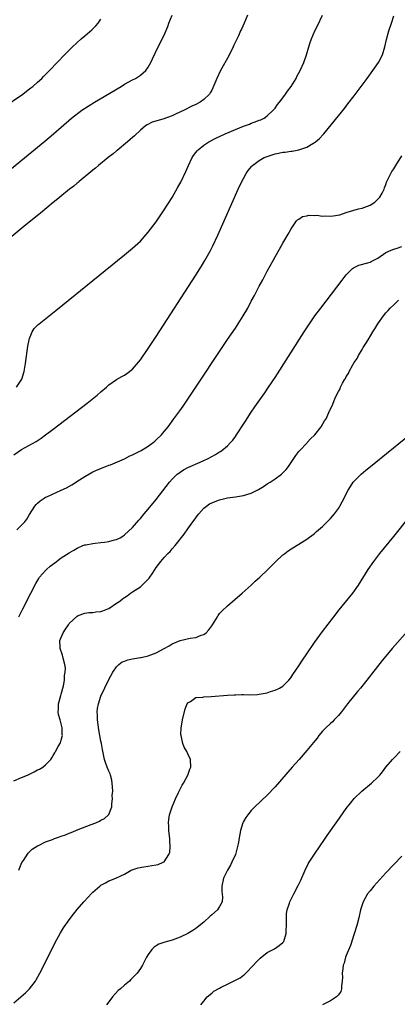
# Model space of a CAD drawing. Units: inches. Extents: x 2604000 to 2607000, y 1476000 to 1479000.
# Drawn here: x 2604215 to 2604310, y 1477027 to 1477276 of the extents above; entities that cross this region are included whole.
import ezdxf

# ---------------------------------------------------------------- set-up
doc = ezdxf.new("R2010")
doc.units = ezdxf.units.IN
doc.header["$MEASUREMENT"] = 0
doc.layers.add('LD26041476_10ft', color=93, linetype='Continuous')

msp = doc.modelspace()

# ---------------------------------------------------------------- linework, layer by layer
at = {"layer": 'LD26041476_10ft'}
for points, elevation in [([(2604203, 1477230.6), (2604220.82, 1477245.18), (2604223.01, 1477247), (2604227.58, 1477251), (2604230.23, 1477253), (2604233.4, 1477255), (2604240.17, 1477259), (2604241, 1477259.54), (2604243, 1477260.66), (2604243.75, 1477261), (2604244.54, 1477261.46), (2604245, 1477261.81), (2604246.41, 1477263), (2604247, 1477263.85), (2604247.65, 1477265), (2604248.06, 1477265.94), (2604249.51, 1477269), (2604251, 1477271.97), (2604251.91, 1477274.09), (2604252.22, 1477275), (2604253, 1477277)], 8970), ([(2604272.08, 1477277), (2604271.23, 1477275), (2604270.51, 1477273.49), (2604270.31, 1477273), (2604269.77, 1477271.77), (2604268.63, 1477269.37), (2604268.47, 1477269), (2604267.31, 1477266.69), (2604265.26, 1477263), (2604264.29, 1477261), (2604263.33, 1477258.67), (2604263, 1477258.06), (2604262.65, 1477257.35), (2604262.41, 1477257), (2604261, 1477255.68), (2604260.06, 1477255), (2604259, 1477254.45), (2604258.01, 1477253.99), (2604256.09, 1477253), (2604254.05, 1477252.05), (2604253, 1477251.54), (2604250.7, 1477250.7), (2604248.01, 1477249.99), (2604246.68, 1477249.32), (2604246.25, 1477249), (2604245, 1477247.96), (2604243.49, 1477246.51), (2604243, 1477246.09), (2604242.43, 1477245.57), (2604241.77, 1477245), (2604239.17, 1477242.83), (2604239, 1477242.71), (2604238.08, 1477241.92), (2604236.89, 1477241), (2604234.45, 1477239), (2604233.67, 1477238.33), (2604233, 1477237.82), (2604229.56, 1477235), (2604229.26, 1477234.74), (2604229, 1477234.54), (2604228.17, 1477233.83), (2604227.11, 1477233), (2604224.66, 1477231), (2604223.76, 1477230.24), (2604223, 1477229.64), (2604219.77, 1477227), (2604219.36, 1477226.65), (2604219, 1477226.37), (2604215.59, 1477223.59), (2604209.98, 1477219)], 8980), ([(2604213, 1477165.96), (2604215, 1477167.28), (2604218.69, 1477169.31), (2604219.9, 1477170.1), (2604221.06, 1477170.94), (2604223, 1477172.42), (2604231.54, 1477179), (2604234.07, 1477181), (2604235, 1477181.83), (2604236.42, 1477183), (2604237, 1477183.58), (2604239, 1477184.99), (2604240.32, 1477185.68), (2604241, 1477186.08), (2604241.56, 1477186.44), (2604243, 1477187.6), (2604245, 1477189.93), (2604247, 1477192.76), (2604249, 1477195.81), (2604259, 1477211.34), (2604260.42, 1477213.58), (2604261.3, 1477215), (2604262.63, 1477217.37), (2604263.3, 1477218.7), (2604264.56, 1477221.44), (2604269.68, 1477233), (2604270.61, 1477235), (2604271, 1477235.74), (2604271.7, 1477237), (2604272.23, 1477237.77), (2604273.14, 1477238.86), (2604273.27, 1477239), (2604275, 1477240.29), (2604276.25, 1477241), (2604276.77, 1477241.23), (2604278.28, 1477241.72), (2604279, 1477241.93), (2604279.9, 1477242.1), (2604281, 1477242.36), (2604281.59, 1477242.41), (2604283, 1477242.63), (2604283.34, 1477242.66), (2604285.05, 1477242.95), (2604287, 1477243.62), (2604288.56, 1477244.56), (2604289, 1477244.81), (2604289.26, 1477245), (2604290.2, 1477245.8), (2604291.19, 1477246.81), (2604291.35, 1477247), (2604295, 1477251.54), (2604296.55, 1477253.45), (2604297.43, 1477254.57), (2604299, 1477256.63), (2604302.26, 1477261), (2604303.74, 1477263), (2604305.12, 1477265), (2604306.14, 1477267), (2604306.76, 1477269), (2604307.18, 1477270.82), (2604307.77, 1477273), (2604308.4, 1477275), (2604309, 1477276.82)], 9000), ([(2604213.7, 1477183), (2604215.03, 1477185), (2604215.64, 1477187), (2604215.96, 1477189), (2604216.59, 1477193.41), (2604216.89, 1477195), (2604217, 1477195.33), (2604217.67, 1477197), (2604218.2, 1477197.8), (2604219.18, 1477198.82), (2604219.39, 1477199), (2604223.61, 1477202.39), (2604241, 1477216.45), (2604243, 1477218.11), (2604245, 1477219.93), (2604247, 1477222.14), (2604249, 1477224.82), (2604251, 1477227.84), (2604253, 1477230.96), (2604254.49, 1477233.51), (2604255.18, 1477234.82), (2604256.47, 1477237.53), (2604257.13, 1477239), (2604258.11, 1477241), (2604258.45, 1477241.55), (2604259, 1477242.29), (2604259.3, 1477242.7), (2604259.56, 1477243), (2604261, 1477244.14), (2604262.28, 1477245), (2604264.08, 1477245.92), (2604266.38, 1477247), (2604269, 1477248.14), (2604271, 1477248.92), (2604272.53, 1477249.47), (2604273, 1477249.67), (2604274, 1477250), (2604275, 1477250.43), (2604275.42, 1477250.58), (2604276.25, 1477251), (2604277, 1477251.53), (2604278.56, 1477253), (2604279, 1477253.52), (2604279.62, 1477254.38), (2604280.15, 1477255), (2604281, 1477256.09), (2604281.67, 1477257), (2604282.18, 1477257.82), (2604283.09, 1477259), (2604284.31, 1477261), (2604284.54, 1477261.46), (2604285.38, 1477263), (2604286.26, 1477265), (2604286.99, 1477267), (2604287.57, 1477269), (2604287.91, 1477270.09), (2604288.22, 1477271), (2604289.07, 1477273), (2604289.71, 1477274.29), (2604290.99, 1477277.01)], 8990), ([(2604210.36, 1477253.64), (2604215.3, 1477257), (2604216.23, 1477257.77), (2604217, 1477258.35), (2604217.36, 1477258.64), (2604217.85, 1477259), (2604219, 1477260.06), (2604220.06, 1477261), (2604220.52, 1477261.48), (2604222.07, 1477263), (2604223.98, 1477265), (2604224.46, 1477265.54), (2604225.43, 1477266.57), (2604227.83, 1477269), (2604230.05, 1477271), (2604231, 1477271.76), (2604232.73, 1477273.27), (2604233.73, 1477274.27), (2604234.31, 1477275), (2604235, 1477276.01)], 8960), ([(2604213.79, 1477147), (2604215, 1477148.14), (2604215.84, 1477149), (2604216.32, 1477149.68), (2604217, 1477150.89), (2604218.34, 1477153), (2604218.65, 1477153.35), (2604219, 1477153.71), (2604219.72, 1477154.28), (2604220.69, 1477155), (2604221, 1477155.19), (2604221.35, 1477155.35), (2604225, 1477156.97), (2604226.37, 1477157.63), (2604227.65, 1477158.35), (2604229.63, 1477159.63), (2604231, 1477160.49), (2604233, 1477161.6), (2604233.93, 1477162.07), (2604235, 1477162.49), (2604235.34, 1477162.66), (2604236.28, 1477163), (2604237, 1477163.28), (2604237.41, 1477163.41), (2604240.94, 1477164.94), (2604242.31, 1477165.69), (2604243, 1477165.96), (2604245.15, 1477167), (2604247, 1477168.12), (2604248.24, 1477169), (2604248.62, 1477169.38), (2604249, 1477169.7), (2604250.32, 1477171), (2604251, 1477171.8), (2604251.98, 1477173), (2604253.48, 1477175), (2604254.96, 1477177), (2604255.8, 1477178.2), (2604257.69, 1477181), (2604267, 1477195.02), (2604269, 1477197.96), (2604269.72, 1477199), (2604270.98, 1477201), (2604272.14, 1477203), (2604273, 1477204.7), (2604273.82, 1477206.18), (2604274.24, 1477207), (2604275, 1477208.56), (2604275.89, 1477210.11), (2604277, 1477212.3), (2604278.51, 1477215), (2604279, 1477215.92), (2604280.14, 1477217.86), (2604281, 1477219.42), (2604282.32, 1477221.68), (2604283.08, 1477223), (2604284.45, 1477225), (2604284.7, 1477225.3), (2604285, 1477225.48), (2604285.9, 1477226.1), (2604287, 1477226.32), (2604287.53, 1477226.47), (2604289, 1477226.4), (2604289.57, 1477226.43), (2604291, 1477226.24), (2604291.74, 1477226.26), (2604293, 1477226.2), (2604293.71, 1477226.29), (2604295.41, 1477226.59), (2604297, 1477227.13), (2604297.22, 1477227.22), (2604300.07, 1477228.07), (2604301, 1477228.27), (2604303, 1477228.96), (2604304.21, 1477229.79), (2604305, 1477230.49), (2604305.26, 1477230.74), (2604305.49, 1477231), (2604306.06, 1477232.06), (2604306.54, 1477233), (2604306.62, 1477233.38), (2604307, 1477234.25), (2604307.18, 1477234.82), (2604307.61, 1477235.61), (2604308.26, 1477237), (2604308.53, 1477237.47), (2604309, 1477238.14), (2604309.48, 1477239), (2604311, 1477241.46)], 9010), ([(2604214.26, 1477125), (2604215.31, 1477127), (2604217.32, 1477131), (2604218.56, 1477133.44), (2604219.3, 1477134.7), (2604219.51, 1477135), (2604221, 1477136.73), (2604221.28, 1477137), (2604222.22, 1477137.78), (2604223.35, 1477138.65), (2604225, 1477139.87), (2604227, 1477141.2), (2604228.18, 1477141.82), (2604229, 1477142.37), (2604230.44, 1477143), (2604231, 1477143.2), (2604231.22, 1477143.22), (2604233, 1477143.55), (2604233.59, 1477143.59), (2604235, 1477143.77), (2604235.9, 1477143.9), (2604237, 1477144.03), (2604238.43, 1477144.43), (2604239, 1477144.54), (2604239.92, 1477145), (2604240.6, 1477145.4), (2604241, 1477145.7), (2604243, 1477147.59), (2604244.59, 1477149.41), (2604245, 1477149.82), (2604245.98, 1477151), (2604247, 1477152.18), (2604249, 1477154.65), (2604252.38, 1477159), (2604253, 1477159.75), (2604254.28, 1477161), (2604254.67, 1477161.33), (2604255, 1477161.57), (2604255.88, 1477162.12), (2604257, 1477162.71), (2604260.09, 1477164.09), (2604261, 1477164.48), (2604262.09, 1477165), (2604263, 1477165.5), (2604263.99, 1477166.01), (2604265, 1477166.67), (2604265.22, 1477166.78), (2604265.54, 1477167), (2604267, 1477168.21), (2604267.79, 1477169), (2604268.35, 1477169.65), (2604269, 1477170.57), (2604269.29, 1477171), (2604271, 1477173.63), (2604271.53, 1477174.47), (2604273, 1477176.73), (2604273.92, 1477178.08), (2604276.4, 1477181.6), (2604277.35, 1477183), (2604279, 1477185.49), (2604286.36, 1477197), (2604287.68, 1477199), (2604289.08, 1477201), (2604290.56, 1477203), (2604295.96, 1477210.04), (2604297, 1477211.36), (2604298.59, 1477213), (2604298.8, 1477213.2), (2604300.13, 1477213.87), (2604302.45, 1477214.45), (2604303, 1477214.61), (2604303.28, 1477214.72), (2604305, 1477215.63), (2604306.98, 1477217.02), (2604308.35, 1477217.65), (2604309, 1477217.87), (2604309.83, 1477218.17), (2604311, 1477218.54)], 9020), ([(2604213, 1477083.6), (2604215, 1477084.43), (2604216.51, 1477085), (2604217, 1477085.27), (2604218.16, 1477085.84), (2604219, 1477086.32), (2604219.48, 1477086.52), (2604220.32, 1477087), (2604221, 1477087.62), (2604222.36, 1477089), (2604222.64, 1477089.36), (2604223, 1477089.94), (2604223.39, 1477090.61), (2604223.57, 1477091), (2604224.21, 1477092.21), (2604224.79, 1477093.21), (2604225, 1477093.82), (2604225.26, 1477094.74), (2604225.29, 1477095), (2604225.26, 1477095.26), (2604225.27, 1477097), (2604224.71, 1477099), (2604224.3, 1477100.3), (2604224.24, 1477101), (2604224.31, 1477101.69), (2604224.33, 1477103), (2604224.88, 1477105.12), (2604225, 1477105.48), (2604225.56, 1477107.56), (2604225.8, 1477109), (2604225.84, 1477110.16), (2604226.02, 1477111), (2604226.05, 1477112.05), (2604225.91, 1477113), (2604225.47, 1477114.53), (2604225.31, 1477115.31), (2604224.74, 1477117), (2604224.74, 1477117.26), (2604224.68, 1477119), (2604225.47, 1477121), (2604226.09, 1477121.91), (2604226.8, 1477123), (2604227, 1477123.28), (2604229, 1477125.2), (2604229.31, 1477125.31), (2604231, 1477125.96), (2604231.93, 1477126.08), (2604233, 1477126.07), (2604233.77, 1477126.23), (2604235, 1477126.38), (2604235.49, 1477126.51), (2604236.81, 1477127), (2604237, 1477127.1), (2604239, 1477128.42), (2604239.81, 1477129), (2604240.48, 1477129.52), (2604241, 1477129.88), (2604241.68, 1477130.32), (2604242.51, 1477131), (2604243, 1477131.29), (2604245, 1477132.62), (2604247, 1477134.48), (2604247.25, 1477134.75), (2604248.13, 1477136.13), (2604249, 1477137.43), (2604250.16, 1477139), (2604251, 1477139.98), (2604251.96, 1477141), (2604252.48, 1477141.52), (2604253, 1477142.15), (2604253.77, 1477143), (2604256.09, 1477145.91), (2604257, 1477147.27), (2604258.25, 1477149), (2604258.59, 1477149.41), (2604259, 1477150.04), (2604259.44, 1477150.56), (2604259.73, 1477151), (2604261, 1477152.42), (2604261.68, 1477153), (2604262.48, 1477153.52), (2604263, 1477153.81), (2604265, 1477154.59), (2604267, 1477155.05), (2604269, 1477155.31), (2604271, 1477155.62), (2604273, 1477156.24), (2604274.81, 1477157.19), (2604276.07, 1477157.93), (2604277, 1477158.56), (2604277.76, 1477159), (2604279, 1477159.83), (2604280.63, 1477161), (2604280.83, 1477161.17), (2604281.79, 1477162.21), (2604282.38, 1477163), (2604284.23, 1477165.77), (2604285, 1477166.73), (2604285.23, 1477167), (2604287, 1477168.88), (2604287.13, 1477169), (2604288, 1477170), (2604289.08, 1477171), (2604290.69, 1477173), (2604291.52, 1477174.48), (2604291.9, 1477175), (2604292.59, 1477176.59), (2604292.79, 1477177), (2604292.87, 1477177.13), (2604293, 1477177.51), (2604293.49, 1477178.51), (2604293.65, 1477179), (2604294.08, 1477180.08), (2604294.55, 1477181), (2604295, 1477181.91), (2604295.42, 1477182.58), (2604295.55, 1477183), (2604296.07, 1477184.07), (2604296.62, 1477185), (2604296.78, 1477185.22), (2604297, 1477185.69), (2604297.55, 1477186.45), (2604297.76, 1477187), (2604298.67, 1477188.67), (2604299, 1477189.21), (2604299.75, 1477190.25), (2604300.09, 1477191), (2604301, 1477192.55), (2604301.27, 1477193), (2604301.98, 1477194.02), (2604302.49, 1477195), (2604303.73, 1477197), (2604304.25, 1477197.75), (2604305, 1477199.03), (2604306.37, 1477201), (2604307, 1477201.78), (2604307.59, 1477202.41), (2604308.1, 1477203), (2604309, 1477203.84), (2604310.19, 1477205)], 9030), ([(2604214.29, 1477061), (2604215.08, 1477062.92), (2604215.47, 1477063.47), (2604216.68, 1477065.32), (2604217, 1477065.63), (2604217.66, 1477066.34), (2604219, 1477067.16), (2604219.23, 1477067.23), (2604221, 1477068.14), (2604222.76, 1477068.76), (2604223.31, 1477069), (2604224.56, 1477069.44), (2604225, 1477069.57), (2604226.05, 1477069.95), (2604227, 1477070.35), (2604227.48, 1477070.52), (2604229.25, 1477071.25), (2604232.54, 1477072.54), (2604233.78, 1477073), (2604234.63, 1477073.37), (2604235, 1477073.61), (2604235.9, 1477074.1), (2604236.93, 1477075), (2604237, 1477075.11), (2604237.76, 1477077), (2604237.74, 1477077.74), (2604237.95, 1477079), (2604237.9, 1477079.9), (2604238, 1477081), (2604237.98, 1477082.02), (2604237.9, 1477083), (2604237.75, 1477083.75), (2604237.43, 1477085), (2604237.32, 1477085.32), (2604237, 1477086.01), (2604236.58, 1477087), (2604236.17, 1477088.17), (2604235.93, 1477089), (2604235.46, 1477091.46), (2604235.15, 1477093), (2604235, 1477093.6), (2604234.72, 1477095), (2604234.47, 1477096.47), (2604234.29, 1477097.71), (2604234.17, 1477099), (2604234.2, 1477100.2), (2604234.11, 1477101), (2604234.14, 1477101.86), (2604234.38, 1477103), (2604235.01, 1477105), (2604237, 1477109.2), (2604238.02, 1477111), (2604239, 1477112.39), (2604239.58, 1477113), (2604240.4, 1477113.6), (2604241, 1477113.8), (2604241.83, 1477114.17), (2604243, 1477114.37), (2604243.49, 1477114.51), (2604245, 1477114.7), (2604245.23, 1477114.77), (2604247, 1477115.16), (2604249, 1477115.95), (2604251, 1477117.03), (2604252.3, 1477117.7), (2604253, 1477118.16), (2604255, 1477119.04), (2604257.6, 1477119.6), (2604259, 1477119.79), (2604260.38, 1477120.38), (2604261, 1477120.58), (2604261.57, 1477121), (2604262.3, 1477121.7), (2604263, 1477122.73), (2604263.21, 1477123), (2604264.47, 1477125), (2604264.66, 1477125.34), (2604265, 1477125.81), (2604265.56, 1477126.44), (2604267, 1477127.81), (2604270.68, 1477131), (2604272.94, 1477133), (2604274.01, 1477133.99), (2604275.13, 1477135), (2604277.21, 1477137), (2604279.11, 1477138.89), (2604281, 1477140.63), (2604281.45, 1477141), (2604282.33, 1477141.67), (2604283.53, 1477142.47), (2604285, 1477143.36), (2604287, 1477144.61), (2604289, 1477146.09), (2604289.47, 1477146.53), (2604291, 1477147.81), (2604292.16, 1477149), (2604293, 1477149.81), (2604293.99, 1477151), (2604295, 1477152.37), (2604295.41, 1477153), (2604295.98, 1477154.02), (2604297.46, 1477157), (2604298.05, 1477157.95), (2604298.78, 1477159), (2604299, 1477159.24), (2604300.72, 1477161), (2604301.95, 1477162.05), (2604303.1, 1477163), (2604313.01, 1477170.99)], 9040), ([(2604213, 1477027.53), (2604215.98, 1477030.02), (2604216.96, 1477031), (2604218.5, 1477033), (2604218.69, 1477033.31), (2604219.61, 1477035), (2604222.59, 1477041), (2604223.41, 1477042.59), (2604224.83, 1477045.17), (2604225.59, 1477046.41), (2604227, 1477048.5), (2604228.09, 1477049.91), (2604229, 1477051.04), (2604230.68, 1477053), (2604231.8, 1477054.2), (2604232.57, 1477055), (2604233, 1477055.42), (2604234.77, 1477057), (2604235, 1477057.18), (2604236.19, 1477057.81), (2604237, 1477058.32), (2604237.55, 1477058.45), (2604239, 1477059.06), (2604241, 1477060.03), (2604242.63, 1477061), (2604242.9, 1477061.1), (2604244.41, 1477061.59), (2604245.83, 1477061.83), (2604247, 1477062.05), (2604247.85, 1477062.15), (2604249, 1477062.36), (2604249.52, 1477062.48), (2604250.78, 1477063), (2604251, 1477063.13), (2604252.22, 1477065), (2604252.41, 1477065.59), (2604252.52, 1477067), (2604252.39, 1477068.39), (2604252.41, 1477069), (2604252.37, 1477069.63), (2604252.2, 1477071), (2604252.15, 1477072.15), (2604252.13, 1477073), (2604252.21, 1477073.79), (2604252.38, 1477075), (2604252.98, 1477077.02), (2604253.83, 1477079), (2604254.64, 1477080.64), (2604254.84, 1477081.16), (2604255.52, 1477082.48), (2604255.88, 1477083), (2604256.96, 1477085), (2604257.51, 1477086.49), (2604257.72, 1477087), (2604257.68, 1477089), (2604257, 1477090.4), (2604256.73, 1477091), (2604256.06, 1477092.06), (2604255.69, 1477093), (2604255.4, 1477094.6), (2604255.26, 1477095), (2604255.24, 1477095.24), (2604255.33, 1477097), (2604255.58, 1477098.42), (2604255.63, 1477099), (2604256.27, 1477101.73), (2604256.84, 1477103), (2604257, 1477103.27), (2604257.61, 1477103.61), (2604259, 1477104.59), (2604260.74, 1477104.74), (2604261, 1477104.81), (2604262.89, 1477104.89), (2604267, 1477105.23), (2604268.69, 1477105.31), (2604269, 1477105.34), (2604270.65, 1477105.35), (2604271, 1477105.37), (2604272.66, 1477105.34), (2604274.58, 1477105.42), (2604275, 1477105.46), (2604277, 1477105.82), (2604277.89, 1477106.11), (2604279, 1477106.44), (2604280.12, 1477107), (2604281, 1477107.53), (2604282.47, 1477109), (2604283, 1477109.63), (2604283.54, 1477110.46), (2604285, 1477112.59), (2604285.94, 1477114.06), (2604287, 1477115.65), (2604289, 1477118.54), (2604291, 1477121.26), (2604293.85, 1477125), (2604295.23, 1477126.77), (2604297.93, 1477130.07), (2604298.66, 1477131), (2604300.05, 1477133), (2604302.56, 1477137), (2604303.94, 1477139), (2604305.46, 1477141), (2604309, 1477145.31), (2604313, 1477150.23)], 9050), ([(2604312.55, 1477121.45), (2604308.63, 1477117), (2604307, 1477115.1), (2604306.05, 1477113.95), (2604302.2, 1477109), (2604300.59, 1477107), (2604299.86, 1477106.14), (2604297.31, 1477103), (2604296.32, 1477101.68), (2604295.78, 1477101), (2604295, 1477100.09), (2604293.97, 1477099), (2604293.48, 1477098.52), (2604293, 1477098.1), (2604291.83, 1477097), (2604291, 1477096.11), (2604290.06, 1477095), (2604289.61, 1477094.39), (2604288.72, 1477093.28), (2604287, 1477091.23), (2604285.1, 1477089), (2604283.37, 1477087), (2604279, 1477082.06), (2604277, 1477079.93), (2604273.92, 1477077), (2604273, 1477076.05), (2604272.1, 1477075), (2604271.66, 1477074.34), (2604271, 1477073.27), (2604270.85, 1477073), (2604270.24, 1477071), (2604270.1, 1477070.1), (2604269.68, 1477067.68), (2604269.54, 1477067), (2604268.98, 1477065), (2604268.12, 1477063), (2604267.75, 1477062.25), (2604267, 1477060.99), (2604266, 1477059), (2604265.55, 1477057), (2604265.59, 1477055.59), (2604265.72, 1477054.28), (2604265.64, 1477053), (2604265, 1477051.81), (2604264.48, 1477051), (2604263, 1477049.76), (2604262.6, 1477049.4), (2604261, 1477047.9), (2604259.42, 1477046.58), (2604259, 1477046.28), (2604258.23, 1477045.78), (2604256.96, 1477045.04), (2604255, 1477044.05), (2604253, 1477043.3), (2604251.19, 1477042.82), (2604249.69, 1477042.31), (2604249, 1477041.91), (2604248.44, 1477041.56), (2604247.91, 1477041), (2604247, 1477039.74), (2604246.55, 1477039), (2604245.51, 1477037), (2604245, 1477036.17), (2604244.14, 1477035), (2604243.56, 1477034.44), (2604243, 1477033.78), (2604242.6, 1477033.4), (2604242.23, 1477033), (2604241, 1477031.98), (2604239.93, 1477031), (2604239.41, 1477030.59), (2604237.99, 1477029), (2604237, 1477027.72), (2604236.41, 1477027)], 9060), ([(2604260.22, 1477027), (2604261, 1477027.94), (2604261.83, 1477029), (2604263, 1477029.91), (2604263.57, 1477030.43), (2604265, 1477031.22), (2604265.43, 1477031.43), (2604267, 1477032.24), (2604268.88, 1477033.12), (2604270.17, 1477033.83), (2604271, 1477034.46), (2604271.32, 1477034.68), (2604271.65, 1477035), (2604273.53, 1477037), (2604274.23, 1477037.77), (2604275, 1477038.54), (2604275.25, 1477038.75), (2604277, 1477040.19), (2604278.55, 1477041), (2604278.83, 1477041.17), (2604280.04, 1477041.96), (2604281, 1477042.74), (2604281.12, 1477042.88), (2604281.19, 1477043), (2604281.79, 1477045), (2604281.88, 1477047.88), (2604281.86, 1477049), (2604281.93, 1477050.07), (2604282.09, 1477051), (2604282.65, 1477052.65), (2604282.75, 1477053), (2604283.71, 1477055), (2604284.83, 1477057.17), (2604285.49, 1477058.51), (2604286.59, 1477061), (2604287.4, 1477062.6), (2604287.62, 1477063), (2604288.94, 1477065.06), (2604291.66, 1477069), (2604292.2, 1477069.8), (2604294.44, 1477073), (2604294.66, 1477073.34), (2604297, 1477076.6), (2604298.05, 1477077.95), (2604299, 1477079.12), (2604300.89, 1477081), (2604303.4, 1477083), (2604305, 1477084.51), (2604305.44, 1477085), (2604306.13, 1477085.87), (2604307, 1477087.07), (2604308.67, 1477089), (2604309, 1477089.33), (2604310.59, 1477091)], 9070), ([(2604311, 1477064.53), (2604309, 1477062.46), (2604307, 1477060.32), (2604303.97, 1477057), (2604303, 1477055.82), (2604302.36, 1477055), (2604301.24, 1477053), (2604301, 1477052.26), (2604300.63, 1477051), (2604300.2, 1477049), (2604299.69, 1477047), (2604299, 1477044.95), (2604298.04, 1477041.96), (2604297, 1477039.42), (2604296.84, 1477039), (2604296.44, 1477037.56), (2604296.25, 1477037), (2604296.11, 1477036.11), (2604295.99, 1477035), (2604296.02, 1477033.98), (2604296, 1477033), (2604295.82, 1477031.82), (2604295.82, 1477031), (2604295.63, 1477030.37), (2604295, 1477029.52), (2604294.56, 1477029), (2604293, 1477028.04), (2604291, 1477027)], 9080)]:
    msp.add_lwpolyline(points, dxfattribs=dict(at, elevation=elevation))

doc.saveas('drawing.dxf')
